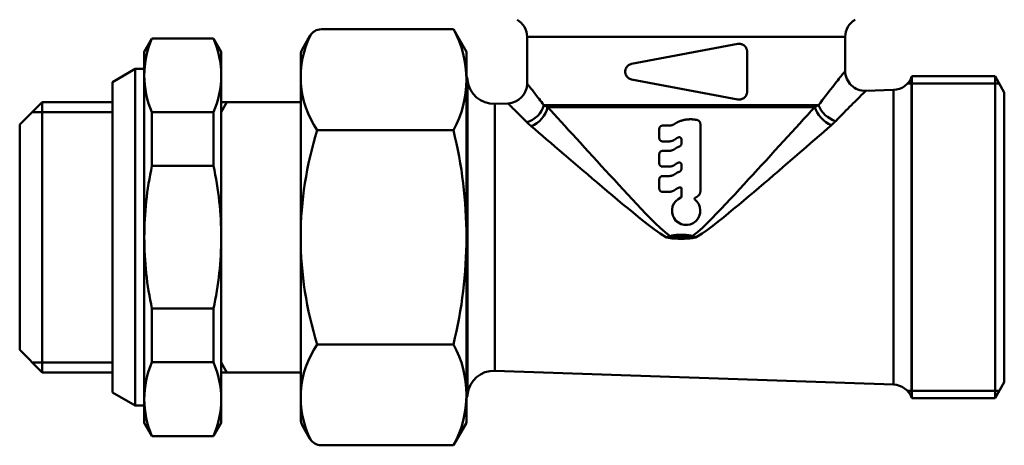
# Model space of a CAD drawing. Extents: x -212 to 359, y -267 to 387.
# Drawn here: x 190 to 264, y -130 to -98 of the extents above; entities that cross this region are included whole.
import ezdxf

# ---------------------------------------------------------------- set-up
doc = ezdxf.new("R2010")
doc.units = 0
doc.layers.get('0').update_dxf_attribs({"linetype": 'CONTINUOUS'})
doc.layers.add('AM_0', color=7, linetype='CONTINUOUS', lineweight=50)

# ---------------------------------------------------------------- blocks, each defined once
blk = doc.blocks.new('A$C04724F55')
for p, q in [((8.7, 28.402), (7, 27.42)), ((7, 27.42), (7, 3.983)), ((66.971, 27.302), (73.891, 27.302)), ((0, 24.202), (1.7, 25.902)), ((1.7, 25.902), (1.7, 5.502)), ((1.7, 25.902), (7, 25.902)), ((0.95, 25.152), (7, 25.152)), ((0, 24.202), (0, 7.202)), ((0, 7.202), (1.7, 5.502)), ((0.95, 6.252), (7, 6.252)), ((1.7, 5.502), (7, 5.502)), ((8.7, 3.002), (7, 3.983)), ((73.891, 4.102), (66.971, 4.102))]:
    blk.add_line(p, q)
at = {"layer": 'AM_0'}
for p, q in [((32.718, 31.403), (22.76, 31.403)), ((33.7, 29.702), (32.718, 31.403)), ((9.977, 30.702), (9.4, 29.702)), ((9.977, 30.702), (14.623, 30.702)), ((15.2, 29.702), (14.623, 30.702)), ((21.894, 30.903), (21.334, 29.934)), ((21.334, 29.934), (21.894, 30.903)), ((62.273, 30.825), (38.273, 30.825)), ((38.273, 27.307), (38.273, 30.825)), ((62.273, 28.25), (62.273, 30.825)), ((54.162, 30.291), (46.162, 28.791)), ((9.4, 1.702), (9.4, 29.702)), ((15.2, 1.702), (15.2, 29.702)), ((21.2, 29.434), (21.2, 15.702)), ((33.7, 1.702), (33.7, 29.702)), ((33.7, 1.702), (33.7, 29.702)), ((54.873, 29.702), (54.873, 26.702)), ((8.7, 28.402), (8.7, 3.002)), ((8.7, 28.402), (9.4, 28.402)), ((33.707, 27.852), (33.7, 27.852)), ((33.707, 3.552), (33.707, 27.852)), ((33.785, 27.559), (33.785, 3.845)), ((46.162, 27.612), (54.162, 26.112)), ((67.279, 27.8), (67.279, 3.603)), ((67.3, 27.852), (67.3, 3.552)), ((67.3, 27.852), (73.573, 27.852)), ((73.573, 3.552), (73.573, 27.852)), ((74.273, 26.639), (73.573, 27.852)), ((63.825, 26.751), (65.925, 26.824)), ((65.925, 26.824), (65.925, 4.579)), ((74.273, 4.764), (74.273, 26.639)), ((15.2, 25.902), (15.2, 5.502)), ((15.2, 25.902), (21.2, 25.902)), ((15.2, 25.152), (15.633, 25.902)), ((35.843, 25.774), (36.825, 25.808)), ((35.843, 25.774), (35.843, 5.629)), ((60.257, 25.672), (39.54, 25.672)), ((59.978, 25.532), (39.818, 25.532)), ((9.977, 25.133), (9.977, 21.087)), ((9.977, 25.133), (14.623, 25.133)), ((14.623, 25.133), (14.623, 21.087)), ((32.718, 23.785), (22.45, 23.785)), ((48.25, 23.177), (48.25, 23.891)), ((48.964, 24.129), (48.488, 24.129)), ((51.344, 24.244), (51.344, 19.158)), ((49.916, 22.771), (49.916, 23.094)), ((48.488, 22.939), (48.964, 22.939)), ((48.25, 21.272), (48.25, 21.986)), ((48.964, 22.224), (48.488, 22.224)), ((9.977, 21.087), (14.623, 21.087)), ((48.488, 21.034), (48.964, 21.034)), ((49.916, 20.867), (49.916, 21.19)), ((48.25, 19.368), (48.25, 20.082)), ((48.964, 20.32), (48.488, 20.32)), ((49.916, 18.766), (49.916, 19.39)), ((48.488, 19.13), (48.964, 19.13)), ((21.2, 15.702), (21.2, 1.97)), ((9.977, 6.27), (9.977, 10.317)), ((9.977, 10.317), (14.623, 10.317)), ((14.623, 6.27), (14.623, 10.317)), ((32.718, 7.619), (22.45, 7.619)), ((9.977, 6.27), (14.623, 6.27)), ((15.2, 6.252), (15.633, 5.502)), ((15.2, 5.502), (21.2, 5.502)), ((35.843, 5.629), (65.925, 4.579)), ((74.273, 4.764), (73.573, 3.552)), ((8.7, 3.002), (9.4, 3.002)), ((33.707, 3.552), (33.7, 3.552)), ((67.3, 3.552), (73.573, 3.552)), ((9.4, 1.702), (9.977, 0.702)), ((15.2, 1.702), (14.623, 0.702)), ((33.7, 1.702), (32.718, 0)), ((21.894, 0.5), (21.334, 1.47)), ((21.334, 1.47), (21.894, 0.5)), ((9.977, 0.702), (14.623, 0.702)), ((32.718, 0), (22.76, 0))]:
    blk.add_line(p, q, dxfattribs=at)
at = {"layer": 'AM_0', "flags": 128}
for points in [[(54.162, 30.291), (54.205, 30.298), (54.248, 30.301), (54.289, 30.301), (54.331, 30.299), (54.374, 30.293), (54.416, 30.284), (54.458, 30.272), (54.5, 30.257), (54.54, 30.239), (54.578, 30.218), (54.615, 30.194), (54.65, 30.168), (54.683, 30.14), (54.713, 30.11), (54.741, 30.077), (54.767, 30.042), (54.791, 30.004), (54.813, 29.964), (54.831, 29.922), (54.846, 29.879), (54.858, 29.835), (54.866, 29.79), (54.871, 29.746), (54.873, 29.702)], [(46.162, 27.612), (46.096, 27.628), (46.032, 27.652), (45.971, 27.684), (45.914, 27.722), (45.862, 27.765), (45.816, 27.813), (45.775, 27.868), (45.739, 27.929), (45.71, 27.994), (45.69, 28.063), (45.677, 28.133), (45.673, 28.202), (45.677, 28.271), (45.69, 28.341), (45.71, 28.409), (45.739, 28.475), (45.775, 28.535), (45.816, 28.59), (45.862, 28.639), (45.914, 28.682), (45.971, 28.72), (46.032, 28.751), (46.096, 28.775), (46.162, 28.791)], [(62.269, 28.246), (62.265, 28.24), (62.253, 28.225), (62.233, 28.2), (62.205, 28.166), (62.169, 28.121), (62.126, 28.066), (62.075, 28.002), (62.016, 27.928), (61.949, 27.845), (61.876, 27.752), (61.796, 27.651), (61.709, 27.542), (61.617, 27.425), (61.518, 27.3), (61.413, 27.167), (61.303, 27.026), (61.188, 26.879), (61.068, 26.725), (60.942, 26.563), (60.813, 26.396), (60.679, 26.223), (60.542, 26.044), (60.401, 25.86), (60.257, 25.672)], [(39.54, 25.672), (39.446, 25.796), (39.354, 25.916), (39.265, 26.031), (39.18, 26.143), (39.097, 26.251), (39.018, 26.354), (38.941, 26.452), (38.869, 26.546), (38.8, 26.635), (38.734, 26.719), (38.673, 26.798), (38.615, 26.871), (38.562, 26.94), (38.513, 27.002), (38.468, 27.06), (38.427, 27.111), (38.392, 27.157), (38.36, 27.196), (38.334, 27.23), (38.313, 27.257), (38.296, 27.278), (38.284, 27.293), (38.277, 27.302), (38.275, 27.305)], [(61.558, 24.473), (61.719, 24.64), (61.878, 24.802), (62.032, 24.96), (62.182, 25.113), (62.328, 25.26), (62.469, 25.403), (62.605, 25.539), (62.735, 25.669), (62.858, 25.793), (62.976, 25.911), (63.087, 26.021), (63.191, 26.125), (63.289, 26.222), (63.379, 26.311), (63.461, 26.393), (63.536, 26.466), (63.602, 26.532), (63.66, 26.589), (63.709, 26.637), (63.749, 26.676), (63.78, 26.707), (63.802, 26.729), (63.816, 26.742), (63.821, 26.747)], [(54.873, 26.702), (54.871, 26.658), (54.866, 26.613), (54.858, 26.568), (54.846, 26.524), (54.831, 26.481), (54.813, 26.439), (54.791, 26.399), (54.767, 26.361), (54.741, 26.326), (54.713, 26.293), (54.683, 26.263), (54.65, 26.235), (54.615, 26.209), (54.578, 26.185), (54.54, 26.164), (54.5, 26.146), (54.458, 26.131), (54.416, 26.119), (54.374, 26.11), (54.331, 26.105), (54.289, 26.102), (54.248, 26.102), (54.205, 26.106), (54.162, 26.112)], [(36.828, 25.806), (36.83, 25.804), (36.838, 25.796), (36.851, 25.783), (36.87, 25.765), (36.894, 25.741), (36.924, 25.712), (36.959, 25.678), (36.999, 25.638), (37.045, 25.593), (37.095, 25.544), (37.15, 25.489), (37.211, 25.43), (37.275, 25.366), (37.345, 25.298), (37.418, 25.225), (37.496, 25.148), (37.577, 25.067), (37.663, 24.981), (37.752, 24.892), (37.845, 24.799), (37.942, 24.702), (38.042, 24.601), (38.145, 24.497), (38.251, 24.389)], [(39.818, 25.532), (39.806, 25.538), (39.794, 25.544), (39.781, 25.55), (39.769, 25.556), (39.757, 25.562), (39.745, 25.568), (39.733, 25.574), (39.721, 25.579), (39.709, 25.585), (39.698, 25.591), (39.686, 25.597), (39.674, 25.603), (39.663, 25.608), (39.651, 25.614), (39.64, 25.62), (39.628, 25.626), (39.617, 25.632), (39.606, 25.637), (39.595, 25.643), (39.584, 25.649), (39.573, 25.655), (39.562, 25.66), (39.551, 25.666), (39.54, 25.672)], [(49.098, 15.765), (48.69, 16.077), (48.308, 16.421), (47.944, 16.765), (47.587, 17.117), (47.235, 17.474), (46.887, 17.836), (46.544, 18.201), (46.204, 18.568), (45.866, 18.935), (45.53, 19.301), (45.194, 19.666), (44.86, 20.029), (44.528, 20.39), (44.199, 20.748), (43.873, 21.103), (43.55, 21.456), (43.231, 21.804), (42.916, 22.149), (42.604, 22.489), (42.298, 22.825), (41.996, 23.154), (41.699, 23.479), (41.408, 23.797), (41.123, 24.108), (40.845, 24.412), (40.574, 24.707), (40.313, 24.993), (40.06, 25.268), (39.818, 25.532)], [(59.978, 25.532), (59.705, 25.234), (59.424, 24.928), (59.137, 24.613), (58.842, 24.291), (58.542, 23.963), (58.237, 23.629), (57.927, 23.29), (57.612, 22.946), (57.295, 22.599), (56.974, 22.247), (56.65, 21.892), (56.323, 21.533), (55.993, 21.172), (55.661, 20.808), (55.326, 20.443), (54.988, 20.075), (54.649, 19.706), (54.307, 19.337), (53.964, 18.967), (53.619, 18.596), (53.272, 18.227), (52.924, 17.857), (52.575, 17.489), (52.223, 17.126), (51.865, 16.769), (51.501, 16.423), (51.127, 16.09), (50.733, 15.788)], [(60.257, 25.672), (60.246, 25.666), (60.235, 25.66), (60.224, 25.654), (60.213, 25.648), (60.202, 25.643), (60.19, 25.637), (60.179, 25.631), (60.168, 25.625), (60.156, 25.619), (60.145, 25.614), (60.133, 25.608), (60.122, 25.602), (60.11, 25.596), (60.098, 25.59), (60.086, 25.585), (60.075, 25.579), (60.063, 25.573), (60.051, 25.567), (60.039, 25.561), (60.027, 25.556), (60.015, 25.55), (60.003, 25.544), (59.99, 25.538), (59.978, 25.532)], [(49.746, 24.444), (49.801, 24.465), (49.856, 24.484), (49.911, 24.502), (49.967, 24.518), (50.023, 24.533), (50.08, 24.547), (50.136, 24.559), (50.193, 24.57), (50.25, 24.579), (50.306, 24.587), (50.363, 24.594), (50.42, 24.599), (50.476, 24.603), (50.532, 24.605), (50.588, 24.606), (50.643, 24.606), (50.699, 24.604), (50.755, 24.601), (50.811, 24.597), (50.867, 24.591), (50.924, 24.584), (50.981, 24.576), (51.037, 24.566), (51.093, 24.554)], [(51.093, 24.554), (51.111, 24.55), (51.129, 24.545), (51.146, 24.538), (51.163, 24.531), (51.179, 24.523), (51.195, 24.513), (51.21, 24.503), (51.224, 24.493), (51.238, 24.481), (51.25, 24.469), (51.262, 24.457), (51.274, 24.444), (51.284, 24.429), (51.294, 24.415), (51.304, 24.399), (51.312, 24.383), (51.32, 24.366), (51.326, 24.349), (51.332, 24.332), (51.336, 24.315), (51.34, 24.297), (51.342, 24.279), (51.344, 24.261), (51.344, 24.244)], [(38.251, 24.389), (38.263, 24.377), (38.275, 24.365), (38.288, 24.352), (38.3, 24.34), (38.313, 24.327), (38.326, 24.315), (38.338, 24.302), (38.351, 24.29), (38.365, 24.277), (38.378, 24.265), (38.391, 24.252), (38.405, 24.24), (38.418, 24.227), (38.432, 24.214), (38.446, 24.202), (38.46, 24.189), (38.474, 24.176), (38.488, 24.164), (38.502, 24.151), (38.517, 24.138), (38.531, 24.126), (38.546, 24.113), (38.561, 24.1), (38.575, 24.087)], [(38.575, 24.087), (38.849, 23.853), (39.135, 23.609), (39.432, 23.355), (39.739, 23.093), (40.055, 22.823), (40.379, 22.546), (40.71, 22.263), (41.048, 21.975), (41.393, 21.681), (41.742, 21.382), (42.098, 21.079), (42.459, 20.772), (42.824, 20.462), (43.194, 20.147), (43.568, 19.83), (43.945, 19.511), (44.326, 19.189), (44.71, 18.866), (45.096, 18.54), (45.483, 18.213), (45.872, 17.886), (46.266, 17.56), (46.664, 17.236), (47.067, 16.915), (47.477, 16.599), (47.895, 16.288), (48.325, 15.981), (48.785, 15.683)], [(48.25, 23.891), (48.25, 23.906), (48.252, 23.921), (48.254, 23.937), (48.258, 23.952), (48.262, 23.967), (48.268, 23.982), (48.275, 23.997), (48.282, 24.011), (48.291, 24.024), (48.3, 24.036), (48.309, 24.048), (48.319, 24.059), (48.331, 24.069), (48.342, 24.079), (48.355, 24.088), (48.368, 24.097), (48.382, 24.104), (48.397, 24.111), (48.412, 24.116), (48.427, 24.121), (48.442, 24.124), (48.457, 24.127), (48.473, 24.128), (48.488, 24.129)], [(48.964, 24.129), (48.982, 24.129), (49, 24.13), (49.018, 24.131), (49.036, 24.132), (49.055, 24.134), (49.073, 24.136), (49.092, 24.139), (49.11, 24.142), (49.128, 24.145), (49.147, 24.149), (49.165, 24.154), (49.184, 24.158), (49.202, 24.164), (49.22, 24.169), (49.238, 24.175), (49.256, 24.182), (49.274, 24.189), (49.291, 24.196), (49.309, 24.204), (49.326, 24.212), (49.343, 24.22), (49.36, 24.229), (49.377, 24.238), (49.393, 24.248)], [(49.393, 24.248), (49.406, 24.258), (49.42, 24.267), (49.434, 24.277), (49.448, 24.286), (49.462, 24.295), (49.476, 24.304), (49.49, 24.313), (49.504, 24.322), (49.519, 24.331), (49.533, 24.34), (49.548, 24.348), (49.563, 24.356), (49.577, 24.365), (49.592, 24.373), (49.607, 24.381), (49.622, 24.388), (49.638, 24.396), (49.653, 24.403), (49.668, 24.411), (49.684, 24.418), (49.699, 24.425), (49.715, 24.431), (49.73, 24.438), (49.746, 24.444)], [(51.021, 15.716), (51.472, 15.976), (51.886, 16.268), (52.291, 16.571), (52.688, 16.881), (53.079, 17.197), (53.468, 17.516), (53.854, 17.836), (54.239, 18.156), (54.622, 18.476), (55.003, 18.796), (55.381, 19.116), (55.756, 19.435), (56.129, 19.753), (56.498, 20.07), (56.865, 20.384), (57.228, 20.697), (57.588, 21.008), (57.944, 21.315), (58.296, 21.62), (58.645, 21.921), (58.989, 22.219), (59.329, 22.513), (59.663, 22.803), (59.992, 23.088), (60.314, 23.367), (60.628, 23.64), (60.935, 23.907), (61.233, 24.166)], [(61.233, 24.166), (61.248, 24.179), (61.262, 24.191), (61.277, 24.204), (61.291, 24.217), (61.305, 24.23), (61.319, 24.243), (61.333, 24.255), (61.347, 24.268), (61.361, 24.281), (61.375, 24.294), (61.389, 24.307), (61.402, 24.319), (61.416, 24.332), (61.429, 24.345), (61.442, 24.358), (61.456, 24.371), (61.469, 24.384), (61.482, 24.396), (61.495, 24.409), (61.507, 24.422), (61.52, 24.435), (61.533, 24.447), (61.545, 24.46), (61.558, 24.473)], [(48.488, 22.939), (48.473, 22.939), (48.457, 22.941), (48.442, 22.943), (48.427, 22.947), (48.412, 22.951), (48.397, 22.957), (48.382, 22.963), (48.368, 22.971), (48.355, 22.979), (48.342, 22.988), (48.331, 22.998), (48.32, 23.008), (48.309, 23.019), (48.299, 23.031), (48.29, 23.044), (48.282, 23.057), (48.274, 23.071), (48.268, 23.086), (48.262, 23.101), (48.258, 23.116), (48.254, 23.131), (48.252, 23.146), (48.25, 23.162), (48.25, 23.177)], [(49.393, 23.058), (49.377, 23.048), (49.36, 23.039), (49.343, 23.03), (49.326, 23.021), (49.309, 23.013), (49.291, 23.006), (49.274, 22.998), (49.256, 22.991), (49.238, 22.985), (49.22, 22.979), (49.202, 22.973), (49.184, 22.968), (49.165, 22.963), (49.147, 22.959), (49.128, 22.955), (49.11, 22.952), (49.092, 22.949), (49.073, 22.946), (49.055, 22.944), (49.036, 22.942), (49.018, 22.94), (49, 22.939), (48.982, 22.939), (48.964, 22.939)], [(49.705, 23.244), (49.69, 23.239), (49.676, 23.233), (49.661, 23.227), (49.647, 23.221), (49.633, 23.215), (49.619, 23.209), (49.605, 23.202), (49.591, 23.195), (49.578, 23.188), (49.564, 23.181), (49.551, 23.173), (49.538, 23.165), (49.525, 23.157), (49.512, 23.149), (49.499, 23.141), (49.487, 23.132), (49.474, 23.123), (49.462, 23.114), (49.45, 23.105), (49.438, 23.096), (49.427, 23.087), (49.415, 23.077), (49.404, 23.067), (49.393, 23.058)], [(49.916, 23.094), (49.916, 23.106), (49.914, 23.119), (49.912, 23.131), (49.908, 23.143), (49.904, 23.155), (49.898, 23.167), (49.892, 23.178), (49.885, 23.189), (49.877, 23.198), (49.869, 23.207), (49.859, 23.216), (49.85, 23.223), (49.839, 23.23), (49.828, 23.236), (49.816, 23.242), (49.804, 23.246), (49.791, 23.249), (49.779, 23.251), (49.766, 23.253), (49.754, 23.253), (49.742, 23.252), (49.729, 23.25), (49.717, 23.248), (49.705, 23.244)], [(48.964, 22.224), (48.982, 22.225), (49, 22.225), (49.018, 22.226), (49.036, 22.228), (49.055, 22.23), (49.073, 22.232), (49.092, 22.234), (49.11, 22.238), (49.128, 22.241), (49.147, 22.245), (49.165, 22.249), (49.184, 22.254), (49.202, 22.259), (49.22, 22.265), (49.238, 22.271), (49.256, 22.277), (49.274, 22.284), (49.291, 22.292), (49.309, 22.299), (49.326, 22.307), (49.343, 22.316), (49.36, 22.325), (49.377, 22.334), (49.393, 22.343)], [(49.393, 22.343), (49.405, 22.354), (49.418, 22.365), (49.431, 22.376), (49.444, 22.386), (49.457, 22.397), (49.471, 22.407), (49.484, 22.416), (49.498, 22.426), (49.513, 22.435), (49.527, 22.445), (49.542, 22.453), (49.556, 22.462), (49.571, 22.47), (49.587, 22.479), (49.602, 22.486), (49.617, 22.494), (49.633, 22.501), (49.649, 22.508), (49.665, 22.515), (49.681, 22.521), (49.697, 22.527), (49.713, 22.533), (49.73, 22.538), (49.746, 22.543)], [(49.746, 22.543), (49.758, 22.547), (49.771, 22.552), (49.782, 22.557), (49.794, 22.563), (49.805, 22.57), (49.815, 22.577), (49.826, 22.585), (49.835, 22.593), (49.844, 22.601), (49.853, 22.61), (49.861, 22.619), (49.869, 22.629), (49.876, 22.639), (49.883, 22.65), (49.889, 22.661), (49.895, 22.673), (49.9, 22.685), (49.904, 22.697), (49.908, 22.709), (49.911, 22.722), (49.913, 22.734), (49.915, 22.747), (49.916, 22.759), (49.916, 22.771)], [(48.25, 21.986), (48.25, 22.002), (48.252, 22.017), (48.254, 22.033), (48.258, 22.048), (48.262, 22.063), (48.268, 22.078), (48.275, 22.092), (48.282, 22.106), (48.291, 22.12), (48.3, 22.132), (48.309, 22.144), (48.319, 22.155), (48.331, 22.165), (48.342, 22.175), (48.355, 22.184), (48.368, 22.192), (48.382, 22.2), (48.397, 22.206), (48.412, 22.212), (48.427, 22.216), (48.442, 22.22), (48.457, 22.222), (48.473, 22.224), (48.488, 22.224)], [(48.488, 21.034), (48.473, 21.035), (48.457, 21.036), (48.442, 21.039), (48.427, 21.042), (48.412, 21.047), (48.397, 21.052), (48.382, 21.059), (48.368, 21.066), (48.355, 21.075), (48.342, 21.084), (48.331, 21.094), (48.32, 21.104), (48.309, 21.115), (48.299, 21.127), (48.29, 21.14), (48.282, 21.153), (48.274, 21.167), (48.268, 21.182), (48.262, 21.196), (48.258, 21.212), (48.254, 21.227), (48.252, 21.242), (48.25, 21.257), (48.25, 21.272)], [(49.393, 21.153), (49.377, 21.144), (49.36, 21.134), (49.343, 21.126), (49.326, 21.117), (49.309, 21.109), (49.291, 21.101), (49.274, 21.094), (49.256, 21.087), (49.238, 21.081), (49.22, 21.075), (49.202, 21.069), (49.184, 21.064), (49.165, 21.059), (49.147, 21.055), (49.128, 21.051), (49.11, 21.047), (49.092, 21.044), (49.073, 21.042), (49.055, 21.039), (49.036, 21.037), (49.018, 21.036), (49, 21.035), (48.982, 21.034), (48.964, 21.034)], [(49.705, 21.34), (49.69, 21.334), (49.676, 21.329), (49.661, 21.323), (49.647, 21.317), (49.633, 21.311), (49.619, 21.304), (49.605, 21.298), (49.591, 21.291), (49.578, 21.284), (49.564, 21.276), (49.551, 21.269), (49.538, 21.261), (49.525, 21.253), (49.512, 21.245), (49.499, 21.236), (49.487, 21.228), (49.474, 21.219), (49.462, 21.21), (49.45, 21.201), (49.438, 21.192), (49.427, 21.182), (49.415, 21.173), (49.404, 21.163), (49.393, 21.153)], [(49.916, 21.19), (49.916, 21.202), (49.914, 21.214), (49.912, 21.227), (49.908, 21.239), (49.904, 21.251), (49.898, 21.263), (49.892, 21.274), (49.885, 21.284), (49.877, 21.294), (49.869, 21.303), (49.859, 21.311), (49.85, 21.319), (49.839, 21.326), (49.828, 21.332), (49.816, 21.337), (49.804, 21.342), (49.791, 21.345), (49.779, 21.347), (49.766, 21.348), (49.754, 21.348), (49.742, 21.348), (49.729, 21.346), (49.717, 21.343), (49.705, 21.34)], [(49.746, 20.639), (49.758, 20.643), (49.771, 20.648), (49.782, 20.653), (49.794, 20.659), (49.805, 20.666), (49.815, 20.673), (49.826, 20.68), (49.835, 20.688), (49.844, 20.697), (49.853, 20.705), (49.861, 20.715), (49.869, 20.725), (49.876, 20.735), (49.883, 20.746), (49.889, 20.757), (49.895, 20.769), (49.9, 20.78), (49.904, 20.793), (49.908, 20.805), (49.911, 20.817), (49.913, 20.83), (49.915, 20.842), (49.916, 20.855), (49.916, 20.867)], [(48.25, 20.082), (48.25, 20.097), (48.252, 20.113), (48.254, 20.128), (48.258, 20.144), (48.262, 20.159), (48.268, 20.174), (48.275, 20.188), (48.282, 20.202), (48.291, 20.215), (48.3, 20.228), (48.309, 20.24), (48.32, 20.25), (48.331, 20.261), (48.342, 20.271), (48.355, 20.28), (48.368, 20.288), (48.382, 20.295), (48.397, 20.302), (48.412, 20.308), (48.427, 20.312), (48.442, 20.316), (48.457, 20.318), (48.473, 20.32), (48.488, 20.32)], [(48.964, 20.32), (48.982, 20.32), (49, 20.321), (49.018, 20.322), (49.036, 20.323), (49.055, 20.325), (49.073, 20.327), (49.092, 20.33), (49.11, 20.333), (49.128, 20.337), (49.147, 20.341), (49.165, 20.345), (49.184, 20.35), (49.202, 20.355), (49.22, 20.361), (49.238, 20.367), (49.256, 20.373), (49.274, 20.38), (49.291, 20.387), (49.309, 20.395), (49.326, 20.403), (49.343, 20.411), (49.36, 20.42), (49.377, 20.43), (49.393, 20.439)], [(49.393, 20.439), (49.405, 20.45), (49.418, 20.461), (49.431, 20.472), (49.444, 20.482), (49.457, 20.492), (49.471, 20.502), (49.484, 20.512), (49.498, 20.522), (49.513, 20.531), (49.527, 20.54), (49.542, 20.549), (49.556, 20.558), (49.571, 20.566), (49.587, 20.574), (49.602, 20.582), (49.617, 20.59), (49.633, 20.597), (49.649, 20.604), (49.665, 20.61), (49.681, 20.617), (49.697, 20.623), (49.713, 20.628), (49.73, 20.634), (49.746, 20.639)], [(48.488, 19.13), (48.473, 19.13), (48.457, 19.132), (48.442, 19.134), (48.427, 19.138), (48.412, 19.142), (48.397, 19.148), (48.382, 19.155), (48.368, 19.162), (48.355, 19.17), (48.342, 19.18), (48.331, 19.189), (48.32, 19.2), (48.309, 19.211), (48.299, 19.223), (48.29, 19.235), (48.282, 19.249), (48.274, 19.263), (48.268, 19.277), (48.262, 19.292), (48.258, 19.307), (48.254, 19.323), (48.252, 19.338), (48.25, 19.353), (48.25, 19.368)], [(49.82, 19.468), (49.801, 19.463), (49.781, 19.458), (49.761, 19.453), (49.742, 19.447), (49.722, 19.441), (49.703, 19.435), (49.683, 19.427), (49.664, 19.42), (49.646, 19.412), (49.627, 19.404), (49.608, 19.395), (49.59, 19.386), (49.572, 19.376), (49.554, 19.366), (49.537, 19.356), (49.52, 19.345), (49.503, 19.334), (49.486, 19.323), (49.47, 19.311), (49.454, 19.299), (49.438, 19.287), (49.423, 19.275), (49.408, 19.262), (49.393, 19.249)], [(49.916, 19.39), (49.916, 19.396), (49.915, 19.401), (49.914, 19.407), (49.913, 19.413), (49.911, 19.418), (49.908, 19.424), (49.906, 19.429), (49.902, 19.434), (49.899, 19.439), (49.895, 19.443), (49.891, 19.448), (49.887, 19.451), (49.882, 19.455), (49.877, 19.458), (49.872, 19.461), (49.866, 19.463), (49.861, 19.465), (49.855, 19.467), (49.849, 19.468), (49.843, 19.469), (49.838, 19.469), (49.832, 19.469), (49.826, 19.469), (49.82, 19.468)], [(49.393, 19.249), (49.377, 19.239), (49.36, 19.23), (49.343, 19.221), (49.326, 19.213), (49.309, 19.205), (49.291, 19.197), (49.274, 19.19), (49.256, 19.183), (49.238, 19.176), (49.22, 19.17), (49.202, 19.165), (49.184, 19.16), (49.165, 19.155), (49.147, 19.151), (49.128, 19.147), (49.11, 19.143), (49.092, 19.14), (49.073, 19.137), (49.055, 19.135), (49.036, 19.133), (49.018, 19.132), (49, 19.131), (48.982, 19.13), (48.964, 19.13)], [(50.938, 18.541), (51.099, 18.383), (51.227, 18.189), (51.31, 17.969), (51.343, 17.741), (51.327, 17.514), (51.261, 17.287), (51.146, 17.081), (50.994, 16.909), (50.805, 16.772), (50.586, 16.678), (50.355, 16.634), (50.127, 16.641), (49.897, 16.699), (49.685, 16.806), (49.507, 16.953), (49.364, 17.135), (49.262, 17.349), (49.209, 17.577), (49.207, 17.803), (49.254, 18.032), (49.351, 18.246), (49.488, 18.43), (49.66, 18.58), (49.867, 18.693)], [(49.867, 18.693), (49.87, 18.694), (49.874, 18.696), (49.877, 18.698), (49.881, 18.7), (49.884, 18.703), (49.887, 18.705), (49.89, 18.707), (49.893, 18.71), (49.895, 18.713), (49.898, 18.716), (49.9, 18.719), (49.902, 18.722), (49.905, 18.725), (49.907, 18.729), (49.908, 18.732), (49.91, 18.736), (49.911, 18.74), (49.913, 18.743), (49.914, 18.747), (49.914, 18.751), (49.915, 18.755), (49.916, 18.759), (49.916, 18.762), (49.916, 18.766)], [(50.95, 18.674), (50.944, 18.67), (50.939, 18.667), (50.934, 18.662), (50.929, 18.658), (50.925, 18.653), (50.921, 18.648), (50.918, 18.642), (50.915, 18.636), (50.912, 18.63), (50.91, 18.623), (50.909, 18.617), (50.908, 18.61), (50.908, 18.604), (50.908, 18.598), (50.909, 18.591), (50.91, 18.585), (50.912, 18.578), (50.914, 18.572), (50.917, 18.566), (50.921, 18.56), (50.925, 18.555), (50.929, 18.55), (50.933, 18.546), (50.938, 18.541)], [(51.225, 18.875), (51.215, 18.865), (51.205, 18.856), (51.195, 18.847), (51.185, 18.837), (51.174, 18.828), (51.164, 18.819), (51.153, 18.81), (51.142, 18.801), (51.131, 18.792), (51.12, 18.783), (51.108, 18.775), (51.097, 18.766), (51.085, 18.758), (51.073, 18.749), (51.062, 18.741), (51.05, 18.733), (51.038, 18.725), (51.025, 18.717), (51.013, 18.71), (51.001, 18.702), (50.988, 18.695), (50.976, 18.688), (50.963, 18.681), (50.95, 18.674)], [(51.344, 19.158), (51.344, 19.146), (51.343, 19.133), (51.342, 19.12), (51.341, 19.107), (51.339, 19.095), (51.337, 19.082), (51.334, 19.069), (51.331, 19.056), (51.327, 19.043), (51.323, 19.03), (51.318, 19.018), (51.313, 19.005), (51.308, 18.993), (51.302, 18.981), (51.296, 18.969), (51.289, 18.957), (51.282, 18.946), (51.275, 18.935), (51.268, 18.924), (51.26, 18.914), (51.251, 18.903), (51.243, 18.894), (51.234, 18.884), (51.225, 18.875)], [(49.074, 15.788), (49.061, 15.785), (49.048, 15.781), (49.035, 15.778), (49.022, 15.775), (49.009, 15.771), (48.996, 15.768), (48.983, 15.764), (48.97, 15.761), (48.957, 15.757), (48.944, 15.754), (48.931, 15.75), (48.918, 15.747), (48.905, 15.743), (48.893, 15.739), (48.88, 15.736), (48.867, 15.732), (48.854, 15.728), (48.842, 15.725), (48.829, 15.721), (48.816, 15.717), (48.804, 15.713), (48.791, 15.709), (48.778, 15.706), (48.766, 15.702)], [(49.092, 15.748), (49.078, 15.747), (49.065, 15.745), (49.051, 15.743), (49.038, 15.741), (49.024, 15.739), (49.011, 15.738), (48.997, 15.736), (48.984, 15.734), (48.97, 15.732), (48.956, 15.73), (48.943, 15.728), (48.929, 15.726), (48.916, 15.724), (48.902, 15.722), (48.888, 15.72), (48.875, 15.718), (48.861, 15.716), (48.848, 15.714), (48.834, 15.712), (48.82, 15.71), (48.807, 15.708), (48.793, 15.706), (48.779, 15.704), (48.766, 15.702)], [(48.766, 15.702), (48.778, 15.699), (48.791, 15.697), (48.804, 15.694), (48.817, 15.692), (48.829, 15.689), (48.842, 15.686), (48.855, 15.684), (48.867, 15.681), (48.88, 15.679), (48.893, 15.676), (48.905, 15.674), (48.918, 15.671), (48.931, 15.669), (48.944, 15.666), (48.956, 15.664), (48.969, 15.662), (48.982, 15.659), (48.994, 15.657), (49.007, 15.654), (49.02, 15.652), (49.033, 15.649), (49.045, 15.647), (49.058, 15.644), (49.071, 15.642)], [(49.071, 15.642), (49.139, 15.63), (49.208, 15.621), (49.277, 15.614), (49.347, 15.608), (49.416, 15.604), (49.486, 15.601), (49.556, 15.599), (49.625, 15.597), (49.695, 15.595), (49.765, 15.594), (49.835, 15.593), (49.904, 15.593), (49.974, 15.593), (50.044, 15.594), (50.113, 15.595), (50.183, 15.597), (50.252, 15.6), (50.322, 15.602), (50.392, 15.606), (50.461, 15.611), (50.531, 15.616), (50.6, 15.622), (50.669, 15.631), (50.738, 15.642)], [(50.735, 15.788), (50.667, 15.81), (50.599, 15.827), (50.531, 15.841), (50.462, 15.852), (50.392, 15.861), (50.322, 15.868), (50.253, 15.874), (50.182, 15.879), (50.112, 15.882), (50.042, 15.885), (49.972, 15.886), (49.902, 15.887), (49.832, 15.886), (49.761, 15.885), (49.691, 15.882), (49.621, 15.879), (49.552, 15.874), (49.482, 15.868), (49.413, 15.861), (49.344, 15.852), (49.275, 15.841), (49.206, 15.827), (49.139, 15.81), (49.072, 15.788)], [(50.716, 15.748), (50.651, 15.753), (50.584, 15.758), (50.517, 15.761), (50.449, 15.764), (50.381, 15.766), (50.313, 15.768), (50.245, 15.769), (50.176, 15.77), (50.108, 15.771), (50.04, 15.772), (49.971, 15.772), (49.903, 15.772), (49.835, 15.772), (49.766, 15.772), (49.698, 15.771), (49.63, 15.77), (49.561, 15.769), (49.492, 15.768), (49.424, 15.766), (49.355, 15.764), (49.288, 15.761), (49.221, 15.757), (49.156, 15.753), (49.092, 15.748)], [(51.043, 15.702), (51.029, 15.704), (51.015, 15.706), (51.002, 15.708), (50.988, 15.71), (50.974, 15.712), (50.961, 15.714), (50.947, 15.716), (50.933, 15.718), (50.92, 15.72), (50.906, 15.722), (50.892, 15.724), (50.879, 15.726), (50.865, 15.728), (50.852, 15.73), (50.838, 15.732), (50.824, 15.734), (50.811, 15.736), (50.797, 15.738), (50.784, 15.739), (50.77, 15.741), (50.757, 15.743), (50.743, 15.745), (50.729, 15.747), (50.716, 15.748)], [(51.043, 15.702), (51.03, 15.706), (51.017, 15.709), (51.005, 15.713), (50.992, 15.717), (50.979, 15.721), (50.967, 15.725), (50.954, 15.728), (50.941, 15.732), (50.928, 15.736), (50.915, 15.739), (50.903, 15.743), (50.89, 15.747), (50.877, 15.75), (50.864, 15.754), (50.851, 15.757), (50.838, 15.761), (50.825, 15.764), (50.812, 15.768), (50.799, 15.771), (50.786, 15.775), (50.773, 15.778), (50.76, 15.781), (50.746, 15.785), (50.733, 15.788)], [(50.738, 15.642), (50.75, 15.644), (50.763, 15.647), (50.776, 15.649), (50.788, 15.652), (50.801, 15.654), (50.814, 15.657), (50.827, 15.659), (50.839, 15.661), (50.852, 15.664), (50.865, 15.666), (50.877, 15.669), (50.89, 15.671), (50.903, 15.674), (50.916, 15.676), (50.928, 15.679), (50.941, 15.681), (50.954, 15.684), (50.966, 15.686), (50.979, 15.689), (50.992, 15.692), (51.005, 15.694), (51.017, 15.697), (51.03, 15.699), (51.043, 15.702)]]:
    blk.add_lwpolyline(points, dxfattribs=at)
at = {"layer": 'AM_0'}
for centre, radius, start, end in [((36.773, 30.825), 1.5, 0, 60), ((63.773, 30.825), 1.5, 120, 180), ((22.76, 30.403), 1, 90, 150), ((25.824, 27.594), 7.876, 331.07608, 28.92392), ((16.401, 27.918), 7.001, 156.5689, 203.4311), ((8.199, 27.918), 7.001, 336.5689, 23.4311), ((28.265, 27.803), 7.068, 152.97101, 214.64853), ((22.2, 29.434), 1, 150, 180), ((63.773, 28.25), 1.5, 180, 272), ((32.79, 27.452), 1, 6.14357, 23.57818), ((35.773, 27.773), 2, 186.14357, 272), ((65.873, 28.324), 1.5, 272, 339.58922), ((68.216, 27.452), 1, 156.42182, 159.58922), ((36.773, 27.307), 1.5, 272, 0), ((47.95, 15.702), 26.75, 162.41205, 180), ((-0.04, 15.702), 33.74, 0, 13.86066), ((34.803, 15.702), 25.403, 167.76124, 180), ((-10.203, 15.702), 25.403, 0, 12.23876), ((34.803, 15.702), 25.403, 180, 192.23876), ((-10.203, 15.702), 25.403, 347.76124, 0), ((47.95, 15.702), 26.75, 180, 197.58795), ((-0.04, 15.702), 33.74, 346.13934, 0), ((28.265, 3.6), 7.068, 145.35147, 207.02899), ((25.824, 3.809), 7.876, 331.07608, 28.92392), ((16.401, 3.486), 7.001, 156.5689, 203.4311), ((8.199, 3.486), 7.001, 336.5689, 23.4311), ((35.773, 3.631), 2, 88, 173.85643), ((65.873, 3.08), 1.5, 20.41078, 88), ((32.79, 3.952), 1, 336.42182, 353.85643), ((68.216, 3.952), 1, 200.41078, 203.57818), ((22.2, 1.97), 1, 180, 210), ((22.76, 1), 1, 210, 270)]:
    blk.add_arc(centre, radius, start, end, dxfattribs=at)
for centre, major_axis, ratio, start_param, end_param in [((38.198, 25.672), (1.14, 0.974), 0.792454, 4.15519, 5.46014), ((38.523, 25.324), (1.053, 1.069), 0.72976, 4.114703, 5.494901), ((61.181, 25.324), (1.053, -1.069), 0.631334, 3.989411, 5.32428), ((61.505, 25.672), (-1.14, 0.974), 0.697856, 0.885957, 2.147934), ((49.053, 15.639), (-0.098, -0.49), 0.033117, 1.58319, 1.802049), ((49.13, 15.858), (0.194, -0.461), 0.157662, 4.7973, 4.884837), ((50.712, 15.858), (0.193, 0.461), 0.093796, 4.512705, 4.600251), ((50.72, 15.639), (0.098, -0.49), 0.035329, 1.569501, 1.788399)]:
    blk.add_ellipse(centre, major_axis=major_axis, ratio=ratio, start_param=start_param, end_param=end_param, dxfattribs=at)

msp = doc.modelspace()

# ---------------------------------------------------------------- block references
at = {"layer": 'AM_0'}
msp.add_blockref('A$C04724F55', (190.201, -130.012), dxfattribs=at)

doc.saveas('drawing.dxf')
